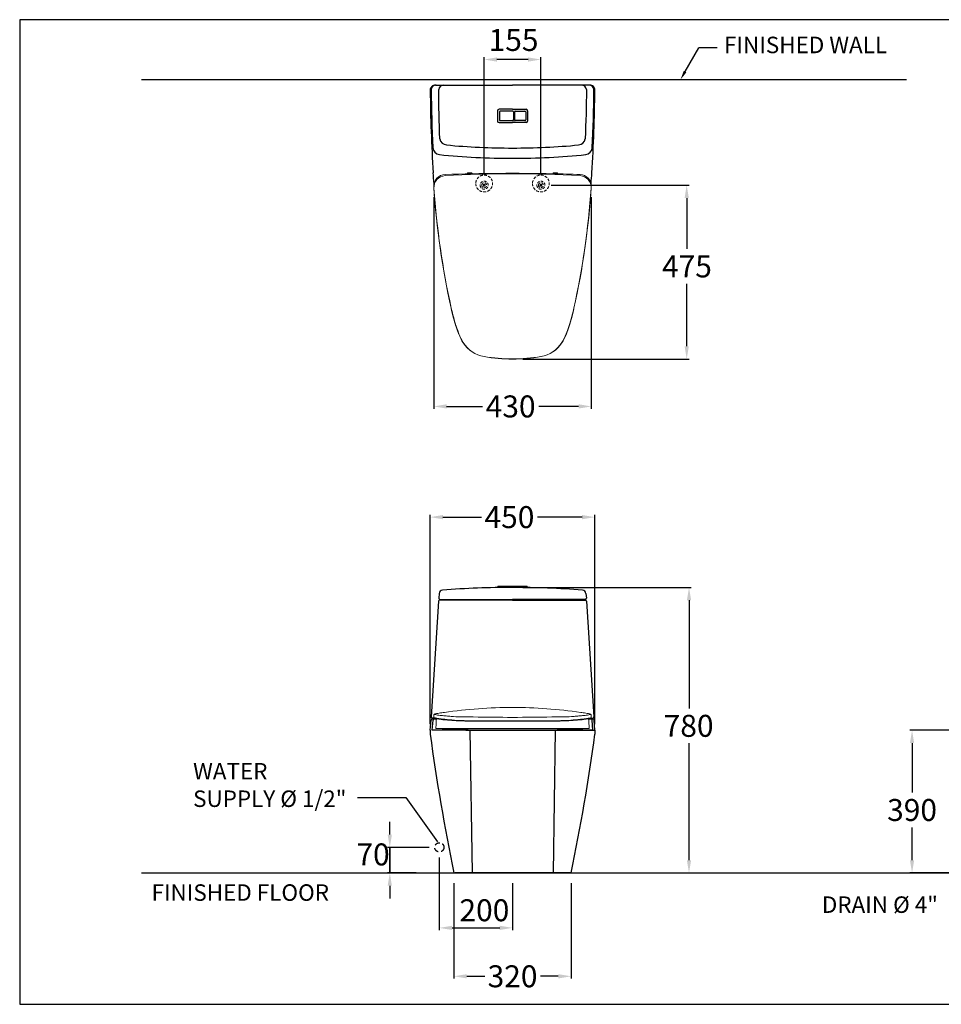
# Model space of a CAD drawing. Units: millimetres. Extents: x 15612 to 20327, y -7431 to -4741.
# Drawn here: x 15612 to 18130, y -7431 to -4741 of the extents above; entities that cross this region are included whole.
import ezdxf

# ---------------------------------------------------------------- set-up
doc = ezdxf.new("R2010")
doc.units = ezdxf.units.MM
doc.header["$LTSCALE"] = 15
doc.header["$MEASUREMENT"] = 0
doc.linetypes.add('DASHED', pattern=[0.75, 0.5, -0.25])
for name, color, linetype in [('1', 1, 'DASHED'), ('3', 3, 'Continuous'), ('LAYER11', 11, 'Continuous')]:
    doc.layers.add(name, color=color, linetype=linetype)
doc.layers.add('1 Dashed Line', color=1, linetype='DASHED', lineweight=18)
doc.styles.add('ROMANS', font='romans.shx', dxfattribs={"height": 60})
doc.dimstyles.get("Standard").update_dxf_attribs({"dimtxt": 0.18, "dimasz": 0.18, "dimexe": 0.18, "dimexo": 0.0625, "dimgap": 0.09, "dimtad": 0, "dimtih": 1, "dimtoh": 1, "dimdec": 4, "dimzin": 0, "dimdsep": 46, "dimtxsty": 'Standard', "dimcen": 0.09, "dimadec": 0, "dimazin": 0, "dimtfac": 1, "dimtdec": 4, "dimtofl": 0, "dimtmove": 2, "dimatfit": 3, "dimfxl": 0, "dimtolj": 1, "dimtzin": 15, "dimarcsym": 0})

# ---------------------------------------------------------------- blocks, each defined once
blk = doc.blocks.new('*D307')
at = {"color": 0, "lineweight": -2}
for p, q in [((16758.4, -7030.1), (16758.4, -7228.3)), ((16958.4, -7100.1), (16958.4, -7228.3)), ((16793.4, -7222), (16923.4, -7222))]:
    blk.add_line(p, q, dxfattribs=at)
at = {"color": 0}
for points in [[(16793.4, -7216.2), (16793.4, -7227.8), (16758.4, -7222)], [(16923.4, -7216.2), (16923.4, -7227.8), (16958.4, -7222)]]:
    blk.add_solid(points, dxfattribs=at)
at = {"layer": 'DEFPOINTS', "color": 0}
for p in [(16758.4, -7002.1), (16958.4, -7072.1), (16958.4, -7222)]:
    blk.add_point(p, dxfattribs=at)
at = {"color": 0, "insert": (16881.5, -7173.9), "char_height": 60, "attachment_point": 5, "style": 'ROMANS'}
blk.add_mtext('\\A1;{\\fJS Jukaphanas|b0|i0|c2|p2;200}', dxfattribs=at)
blk = doc.blocks.new('*D308')
at = {"color": 0, "lineweight": -2}
for p, q in [((16623.1, -6967.1), (16623.1, -6932.1)), ((16730.4, -7002.1), (16616.8, -7002.1)), ((16623.1, -7002.1), (16623.1, -7072.1)), ((16695, -7072.1), (16616.8, -7072.1)), ((16623.1, -7107.1), (16623.1, -7142.1))]:
    blk.add_line(p, q, dxfattribs=at)
at = {"color": 0}
for points in [[(16617.2, -6967.1), (16628.9, -6967.1), (16623.1, -7002.1)], [(16617.2, -7107.1), (16628.9, -7107.1), (16623.1, -7072.1)]]:
    blk.add_solid(points, dxfattribs=at)
at = {"layer": 'DEFPOINTS', "color": 0}
for p in [(16758.4, -7002.1), (16623.1, -7072.1), (16723, -7072.1)]:
    blk.add_point(p, dxfattribs=at)
at = {"color": 0, "insert": (16577.3, -7021.4), "char_height": 60, "attachment_point": 5, "style": 'ROMANS'}
blk.add_mtext('\\A1;{\\fJS Jukaphanas|b0|i0|c2|p2;70}', dxfattribs=at)
blk = doc.blocks.new('*D309')
at = {"color": 0, "lineweight": -2}
for p, q in [((16798.4, -7100.1), (16798.4, -7360.6)), ((17118.4, -7100.1), (17118.4, -7360.6)), ((16833.4, -7354.3), (16882.3, -7354.3)), ((17083.4, -7354.3), (17034.6, -7354.3))]:
    blk.add_line(p, q, dxfattribs=at)
at = {"color": 0}
for points in [[(16833.4, -7348.5), (16833.4, -7360.1), (16798.4, -7354.3)], [(17083.4, -7348.5), (17083.4, -7360.1), (17118.4, -7354.3)]]:
    blk.add_solid(points, dxfattribs=at)
at = {"layer": 'DEFPOINTS', "color": 0}
for p in [(16798.4, -7072.1), (17118.4, -7072.1), (16798.4, -7354.3)]:
    blk.add_point(p, dxfattribs=at)
at = {"color": 0, "insert": (16958.4, -7354.3), "char_height": 60, "attachment_point": 5, "style": 'ROMANS'}
blk.add_mtext('\\A1;{\\f-JS Jukaphan|b0|i0|c2|p2;320}', dxfattribs=at)
blk = doc.blocks.new('*D312')
at = {"color": 0, "lineweight": -2}
for p, q in [((18187.4, -6682.1), (18043.7, -6682.1)), ((18050, -6717.1), (18050, -6852.3)), ((18050, -7037.1), (18050, -6947.7)), ((18305.4, -7072.1), (18043.7, -7072.1))]:
    blk.add_line(p, q, dxfattribs=at)
at = {"color": 0}
for points in [[(18044.2, -6717.1), (18055.8, -6717.1), (18050, -6682.1)], [(18044.2, -7037.1), (18055.8, -7037.1), (18050, -7072.1)]]:
    blk.add_solid(points, dxfattribs=at)
at = {"layer": 'DEFPOINTS', "color": 0}
for p in [(18050, -6682.1), (18215.4, -6682.1, 0), (18333.4, -7072.1)]:
    blk.add_point(p, dxfattribs=at)
at = {"color": 0, "insert": (18050, -6900), "char_height": 60, "attachment_point": 5, "style": 'ROMANS'}
blk.add_mtext('\\A1;{\\f-JS Jukaphan|b0|i0|c2|p2;390}', dxfattribs=at)
blk = doc.blocks.new('*D313')
at = {"color": 0, "lineweight": -2}
for p, q in [((16986.4, -6292.1), (17446.9, -6292.1)), ((17440.6, -6327.1), (17440.6, -6622.5)), ((17440.6, -7037.1), (17440.6, -6717.8)), ((16986.4, -7072.1), (17446.9, -7072.1))]:
    blk.add_line(p, q, dxfattribs=at)
at = {"color": 0}
for points in [[(17434.8, -6327.1), (17446.4, -6327.1), (17440.6, -6292.1)], [(17434.8, -7037.1), (17446.4, -7037.1), (17440.6, -7072.1)]]:
    blk.add_solid(points, dxfattribs=at)
at = {"layer": 'DEFPOINTS', "color": 0}
for p in [(16958.4, -6292.1), (16958.4, -7072.1), (17440.6, -7072.1)]:
    blk.add_point(p, dxfattribs=at)
at = {"color": 0, "insert": (17439.5, -6670.1), "char_height": 60, "attachment_point": 5, "style": 'ROMANS'}
blk.add_mtext('\\A1;{\\f-JS Jukaphan|b0|i0|c2|p2;780}', dxfattribs=at)
blk = doc.blocks.new('*D314')
at = {"color": 0, "lineweight": -2}
for p, q in [((16880.9, -5161.7), (16880.9, -4843.7)), ((17000.9, -4850), (16915.9, -4850)), ((17035.9, -5161.5), (17035.9, -4843.7))]:
    blk.add_line(p, q, dxfattribs=at)
at = {"color": 0}
for points in [[(16915.9, -4844.2), (16915.9, -4855.8), (16880.9, -4850)], [(17000.9, -4844.2), (17000.9, -4855.8), (17035.9, -4850)]]:
    blk.add_solid(points, dxfattribs=at)
at = {"layer": 'DEFPOINTS', "color": 0}
for p in [(16880.9, -4850), (16880.9, -5189.7, 0), (17035.9, -5189.5, 0)]:
    blk.add_point(p, dxfattribs=at)
at = {"color": 0, "insert": (16961.2, -4796.6), "char_height": 60, "attachment_point": 5, "style": 'ROMANS'}
blk.add_mtext('\\A1;{\\f-JS Jukaphan|b0|i0|c2|p2;155}', dxfattribs=at)
blk = doc.blocks.new('*D315')
at = {"color": 0, "lineweight": -2}
for p, q in [((16733.4, -6665.1), (16733.4, -6093.7)), ((16768.4, -6100), (16873.2, -6100)), ((17148.4, -6100), (17026.8, -6100)), ((17183.4, -6665.1), (17183.4, -6093.7))]:
    blk.add_line(p, q, dxfattribs=at)
at = {"color": 0}
for points in [[(16768.4, -6094.2), (16768.4, -6105.8), (16733.4, -6100)], [(17148.4, -6094.2), (17148.4, -6105.8), (17183.4, -6100)]]:
    blk.add_solid(points, dxfattribs=at)
at = {"layer": 'DEFPOINTS', "color": 0}
for p in [(16733.4, -6100), (16733.4, -6693.1), (17183.4, -6693.1)]:
    blk.add_point(p, dxfattribs=at)
at = {"color": 0, "insert": (16950, -6100), "char_height": 60, "attachment_point": 5, "style": 'ROMANS'}
blk.add_mtext('\\A1;{\\f-JS Jukaphan|b0|i0|c2|p2;450}', dxfattribs=at)
blk = doc.blocks.new('*D316')
at = {"color": 0, "lineweight": -2}
for p, q in [((18318.4, -7100.1), (18318.4, -7256.3)), ((18877.4, -7100.1), (18877.4, -7256.3)), ((18353.4, -7250), (18508.3, -7250)), ((18842.4, -7250), (18659.7, -7250))]:
    blk.add_line(p, q, dxfattribs=at)
at = {"color": 0}
for points in [[(18353.4, -7244.2), (18353.4, -7255.8), (18318.4, -7250)], [(18842.4, -7244.2), (18842.4, -7255.8), (18877.4, -7250)]]:
    blk.add_solid(points, dxfattribs=at)
at = {"layer": 'DEFPOINTS', "color": 0}
for p in [(18318.4, -7072.1, 0), (18877.4, -7072.1), (18318.4, -7250)]:
    blk.add_point(p, dxfattribs=at)
at = {"color": 0, "insert": (18584, -7250), "char_height": 60, "width": 3486.134, "attachment_point": 5, "style": 'ROMANS'}
blk.add_mtext('\\A1;{\\f-JS Jukaphan|b0|i0|c2|p2;560}', dxfattribs=at)
blk = doc.blocks.new('*D317')
at = {"color": 0, "lineweight": -2}
for p, q in [((16743.2, -5226.1), (16743.2, -5803.9)), ((17173.7, -5226.1), (17173.7, -5803.9)), ((16778.2, -5797.6), (16876.4, -5797.6)), ((17138.7, -5797.6), (17030, -5797.6))]:
    blk.add_line(p, q, dxfattribs=at)
at = {"color": 0}
for points in [[(16778.2, -5791.7), (16778.2, -5803.4), (16743.2, -5797.6)], [(17138.7, -5791.7), (17138.7, -5803.4), (17173.7, -5797.6)]]:
    blk.add_solid(points, dxfattribs=at)
at = {"layer": 'DEFPOINTS', "color": 0}
for p in [(16743.2, -5198.1), (17173.7, -5198.1), (17173.7, -5797.6)]:
    blk.add_point(p, dxfattribs=at)
at = {"color": 0, "insert": (16953.2, -5797.6), "char_height": 60, "attachment_point": 5, "style": 'ROMANS'}
blk.add_mtext('\\A1;{\\f-JS Jukaphan|b0|i0|c2|p2;430}', dxfattribs=at)
blk = doc.blocks.new('*D318')
at = {"color": 0, "lineweight": -2}
for p, q in [((17063.9, -5193.3), (17440.6, -5193.3)), ((17434.3, -5228.3), (17434.3, -5367.5)), ((17434.3, -5633.3), (17434.3, -5462.7)), ((16986.4, -5668.3), (17440.6, -5668.3))]:
    blk.add_line(p, q, dxfattribs=at)
at = {"color": 0}
for points in [[(17428.5, -5228.3), (17440.1, -5228.3), (17434.3, -5193.3)], [(17428.5, -5633.3), (17440.1, -5633.3), (17434.3, -5668.3)]]:
    blk.add_solid(points, dxfattribs=at)
at = {"layer": 'DEFPOINTS', "color": 0}
for p in [(17035.9, -5193.3), (16958.4, -5668.3), (17434.3, -5668.3)]:
    blk.add_point(p, dxfattribs=at)
at = {"color": 0, "insert": (17435, -5415.1), "char_height": 60, "attachment_point": 5, "style": 'ROMANS'}
blk.add_mtext('\\A1;{\\f-JS Jukaphan|b0|i0|c2|p2;475}', dxfattribs=at)

msp = doc.modelspace()

# ---------------------------------------------------------------- linework, layer by layer
for p, q in [((17429.86, -4883.01), (17467.36, -4818.06)), ((17517.36, -4818.06), (17467.36, -4818.06)), ((16747.53, -4919.67, 0), (16750.1, -4919.66, 0)), ((17169.35, -4919.67, 0), (17166.78, -4919.66, 0)), ((16917.44, -6292.06, 0), (16917.44, -6292.39, 0)), ((16996.44, -6289.06), (16920.44, -6289.06)), ((16999.44, -6292.06), (16999.44, -6292.39)), ((16757.88, -6308.34), (16756.75, -6321.31)), ((17159, -6308.34), (17160.13, -6321.31)), ((16756.24, -6329.38), (16736.04, -6645.88)), ((16958.44, -6326.57), (16759.23, -6326.57)), ((16759.74, -6324.57), (16958.44, -6324.57)), ((17157.14, -6324.57), (16958.44, -6324.57)), ((16958.44, -6326.57), (17157.64, -6326.57)), ((17160.64, -6329.38), (17180.84, -6645.88)), ((16733.44, -6682.06), (16735.8, -6654.8)), ((16750.49, -6652.06), (16738.78, -6652.06)), ((16738.89, -6682.06), (16741.16, -6654.81)), ((16743.3, -6649.06), (16739.03, -6649.06)), ((16748.25, -6649.07), (16739.03, -6649.07)), ((16748.21, -6649.06), (16743.3, -6649.06)), ((17178.09, -6652.06), (17166.39, -6652.06)), ((17168.63, -6649.07), (17177.84, -6649.07)), ((17168.67, -6649.06), (17173.58, -6649.06)), ((17173.58, -6649.06), (17177.84, -6649.06)), ((17177.99, -6682.06), (17175.71, -6654.81)), ((17183.44, -6682.06), (17181.08, -6654.8)), ((16733.44, -6682.06), (16733.44, -6693.06)), ((16841.89, -6682.06), (16738.89, -6682.06)), ((16830.94, -6682.06), (17184.32, -6682.06)), ((17177.99, -6682.06), (16841.89, -6682.06)), ((16841.89, -6682.06), (16847.7, -7072.06)), ((17074.99, -6682.06), (17069.18, -7072.06)), ((17183.44, -6682.06), (17183.44, -6693.06)), ((16534.46, -6866.11), (16667.05, -6866.11)), ((16667.05, -6866.11), (16753.23, -6987.34)), ((16623.06, -7072.06), (16623.06, -7002.06)), ((17115.44, -7072.06), (16801.44, -7072.06))]:
    msp.add_line(p, q)
at = {"color": 7}
for p, q in [((16750.1, -4919.66, 0), (16958.44, -4919.66, 0)), ((17166.78, -4919.66, 0), (16958.44, -4919.66, 0)), ((16917.44, -4989.96, 0), (16917.44, -5017.96, 0)), ((16958.44, -4985.96, 0), (16921.44, -4985.96, 0)), ((16922.44, -4992.96, 0), (16922.44, -5014.96, 0)), ((16959.44, -4990.96, 0), (16924.44, -4990.96, 0)), ((16958.44, -4985.96, 0), (16995.44, -4985.96, 0)), ((16961.44, -4992.96, 0), (16961.44, -5014.96, 0)), ((16963.44, -4992.96, 0), (16963.44, -5014.96, 0)), ((16965.44, -4990.96, 0), (16992.44, -4990.96, 0)), ((16994.44, -4992.96, 0), (16994.44, -5014.96, 0)), ((16999.44, -4989.96, 0), (16999.44, -5017.96, 0)), ((16921.44, -5021.96, 0), (16958.44, -5021.96, 0)), ((16924.44, -5016.96, 0), (16958.44, -5016.96, 0)), ((16959.44, -5016.96, 0), (16958.44, -5016.96, 0)), ((16995.44, -5021.96, 0), (16958.44, -5021.96, 0)), ((16992.44, -5016.96, 0), (16965.44, -5016.96, 0))]:
    msp.add_line(p, q, dxfattribs=at)
at = {"linetype": 'Continuous', "lineweight": 18}
for p, q in [((16749.03, -6677.06), (16836.41, -6677.06)), ((16767.15, -6677.06), (16767.15, -6679.06)), ((16767.15, -6679.06), (16800.46, -6679.06)), ((16772.15, -6681.06), (16798.03, -6681.06)), ((16799.99, -6677.06), (16800.04, -6677.78)), ((16800.34, -6678.06), (16836.06, -6678.06)), ((16800.46, -6678.06), (16800.46, -6679.59)), ((16800.58, -6680.06), (16835.82, -6680.06)), ((16805.46, -6682.06), (16830.94, -6682.06)), ((16835.94, -6679.59), (16835.94, -6678.06)), ((16836.36, -6677.78), (16836.41, -6677.06)), ((16836.41, -6677.06), (16958.44, -6677.06)), ((17080.52, -6677.78), (17080.47, -6677.06)), ((17116.54, -6678.06), (17080.82, -6678.06)), ((17080.94, -6679.59), (17080.94, -6678.06)), ((17116.3, -6680.06), (17081.05, -6680.06)), ((17111.41, -6682.06), (17085.94, -6682.06)), ((17116.41, -6678.06), (17116.41, -6679.59)), ((17149.72, -6679.06), (17116.41, -6679.06)), ((17116.88, -6677.06), (17116.83, -6677.78)), ((17144.72, -6681.06), (17118.85, -6681.06)), ((17149.72, -6677.06), (17149.72, -6679.06))]:
    msp.add_line(p, q, dxfattribs=at)
msp.add_lwpolyline([(19590.77, -4741.18), (15611.83, -4741.18), (15611.83, -7430.8), (19590.77, -7430.8)], close=True)
at = {"color": 1, "linetype": 'DASHED', "ltscale": 2}
msp.add_circle((16758.44, -7002.06), 12.5, dxfattribs=at)
at = {"color": 7}
for centre, radius, start, end in [((16747.53, -4933.67, 0), 14, 90, 180.43985), ((16750.11, -4933.66, 0), 14, 90, 180.43985), ((17166.76, -4933.66, 0), 14, 359.56015, 90), ((17169.35, -4933.67, 0), 14, 359.56015, 90), ((20579.51, -4904.26, 0), 3843.5, 180.43985, 182.77976), ((13337.37, -4904.26, 0), 3843.5, 357.22024, 359.56015), ((16921.44, -4989.96, 0), 4, 90, 180), ((16924.44, -4992.96, 0), 2, 90, 180), ((16992.44, -4992.96, 0), 2, 0, 90), ((16995.44, -4989.96, 0), 4, 0, 90), ((16921.44, -5017.96, 0), 4, 180, 270), ((16924.44, -5014.96, 0), 2, 180, 270), ((16959.44, -5014.96, 0), 2, 270, 0), ((16992.44, -5014.96, 0), 2, 270, 0), ((16995.44, -5017.96, 0), 4, 270, 0), ((16760.5, -5089.69, 0), 20, 182.77976, 264.14122), ((16959.5, -3150.37, 0), 1969.5, 264.14122, 269.96912), ((16957.38, -3150.37, 0), 1969.5, 270.03088, 275.85878), ((17156.38, -5089.69, 0), 20, 275.85878, 357.22024)]:
    msp.add_arc(centre, radius, start, end, dxfattribs=at)
for centre, radius, start, end in [((20710.83, -4901.79, 0), 3977.43, 180.46071, 183.71532), ((13206.05, -4901.79, 0), 3977.43, 356.28468, 359.53929), ((16959.44, -4992.96), 2, 0, 90), ((16965.44, -4992.96), 2, 90, 180), ((16958.44, -8846.66), 2554.6, 90.00001, 94.2956), ((16920.44, -6292.06), 3, 90, 180), ((16958.44, -8846.66), 2554.6, 85.7044, 89.99999), ((16996.44, -6292.06), 3, 0, 90), ((16767.84, -6309.21), 10, 94.2956, 175.02115), ((17149.03, -6309.21), 10, 4.97885, 85.7044), ((16759.23, -6329.57), 3, 90, 176.34824), ((16759.74, -6321.57), 3, 175.02115, 270), ((17157.14, -6321.57), 3, 270, 4.97885), ((17157.64, -6329.57), 3, 3.65176, 90), ((16738.78, -6655.06), 3, 90, 175.05859), ((16739.03, -6646.06), 3, 176.34824, 270), ((16739.03, -6646.07), 3, 176.34824, 270.00002), ((16744.15, -6655.06), 3, 90, 175.22259), ((17172.72, -6655.06), 3, 4.77741, 90), ((17177.84, -6646.06), 3, 270, 3.65176), ((17177.84, -6646.07), 3, 269.99998, 3.65176), ((17178.09, -6655.06), 3, 4.94141, 90), ((22237.72, -5944.13), 5555, 187.74827, 191.71525), ((11679.16, -5944.13), 5555, 348.28475, 352.25173)]:
    msp.add_arc(centre, radius, start, end)
at = {"color": 7, "extrusion": (0, -6.73125e-07, 1)}
msp.add_arc((16965.44, -5014.96, 0), 2, 180, 270, dxfattribs=at)
at = {"linetype": 'Continuous', "lineweight": 18}
for centre, radius, start, end in [((16768.15, -6678.59), 1, 180, 232.19069), ((16800.34, -6677.76), 0.3, 184, 270), ((16801.46, -6679.59), 1, 180, 232.19069), ((16834.94, -6679.59), 1, 307.80931, 0), ((16836.06, -6677.76), 0.3, 270, 356), ((17080.82, -6677.76), 0.3, 184, 270), ((17081.94, -6679.59), 1, 180, 232.19069), ((17115.41, -6679.59), 1, 307.80931, 0), ((17116.54, -6677.76), 0.3, 270, 356), ((17148.72, -6678.59), 1, 307.80931, 0)]:
    msp.add_arc(centre, radius, start, end, dxfattribs=at)
for points in [[(16743.87, -5189.1, 0), (16743.09, -5179.25, 0), (16742.4, -5169.39, 0), (16741.76, -5159.53, 0)], [(17173.01, -5189.1, 0), (17173.79, -5179.25, 0), (17174.48, -5169.39, 0), (17175.12, -5159.53, 0)], [(16764.96, -6326.57), (16765, -6325.9), (16765.05, -6325.24), (16765.09, -6324.57)], [(16768.64, -6326.57), (16768.68, -6325.9), (16768.72, -6325.24), (16768.76, -6324.57)], [(17148.24, -6326.57), (17148.2, -6325.9), (17148.16, -6325.24), (17148.11, -6324.57)], [(17151.92, -6326.57), (17151.87, -6325.9), (17151.83, -6325.24), (17151.79, -6324.57)]]:
    msp.add_open_spline(points, degree=3)
msp.add_open_spline([(16749.03, -6677.06), (16749.15, -6674.33), (16749.28, -6671.59), (16749.54, -6666.17), (16749.66, -6663.48), (16749.9, -6658.44), (16750.01, -6656.08), (16750.12, -6653.73)], degree=3, knots=[0, 0, 0, 0, 0.30792295, 0.30792295, 0.6108885, 0.6108885, 0.8759696, 0.8759696, 0.8759696, 0.8759696], dxfattribs=at)
for points in [[(16767.15, -6679.06), (16768.53, -6680.28), (16770.32, -6680.99), (16772.15, -6681.06)], [(16798.03, -6681.06), (16799.02, -6681.02), (16799.99, -6680.8), (16800.89, -6680.41)], [(16800.85, -6680.38), (16800.86, -6680.39), (16800.88, -6680.4), (16800.89, -6680.41)], [(16800.89, -6680.41), (16802.2, -6681.42), (16803.81, -6682), (16805.46, -6682.06)], [(16830.94, -6682.06), (16831.63, -6682.04), (16832.32, -6681.92), (16832.98, -6681.72)], [(16832.98, -6681.72), (16833.9, -6681.43), (16834.78, -6680.98), (16835.55, -6680.38)], [(17083.9, -6681.72), (17082.97, -6681.43), (17082.1, -6680.98), (17081.32, -6680.38)], [(17085.94, -6682.06), (17085.25, -6682.04), (17084.56, -6681.92), (17083.9, -6681.72)], [(17115.99, -6680.41), (17114.68, -6681.42), (17113.07, -6682), (17111.41, -6682.06)], [(17116.03, -6680.38), (17116.01, -6680.39), (17116, -6680.4), (17115.99, -6680.41)], [(17118.85, -6681.06), (17117.86, -6681.02), (17116.89, -6680.8), (17115.99, -6680.41)], [(17149.72, -6679.06), (17148.35, -6680.28), (17146.56, -6680.99), (17144.72, -6681.06)]]:
    msp.add_open_spline(points, degree=3, dxfattribs=at)
msp.add_open_spline([(16801.44, -7072.06), (16853.77, -7072.06), (16906.11, -7072.06), (16958.44, -7072.06), (17010.77, -7072.06), (17063.11, -7072.06), (17115.44, -7072.06)], degree=3, knots=[-1, -1, -1, -1, 0, 0, 0, 1, 1, 1, 1])
at = {"extrusion": (0, 0, -1)}
msp.add_solid([(-17433.47, -4885.09), (-17417.36, -4904.66), (-17426.26, -4880.93)], dxfattribs=at)
at = {"layer": '1', "color": 7, "linetype": 'Continuous', "lineweight": 18}
for p, q in [((16835.42, -5159.79, 0), (16847.47, -5159.79, 0)), ((17069.41, -5159.79, 0), (17081.45, -5159.79, 0)), ((16743.19, -6647.75), (16746.74, -6648.8)), ((17173.69, -6647.75), (17170.13, -6648.8)), ((17080.47, -6677.06), (16958.44, -6677.06)), ((17167.85, -6677.06), (17080.47, -6677.06))]:
    msp.add_line(p, q, dxfattribs=at)
for centre, radius, start, end in [((16775.12, -5195.97, 0), 32, 91.98472, 183.78711), ((16958.44, -8505.58, 0), 3343.45, 86.83725, 93.16275), ((16958.44, -10485.91, 0), 5325.11, 88.80937, 91.98472), ((16958.44, -10485.91, 0), 5325.11, 88.01528, 88.80937), ((17141.75, -5195.97, 0), 32, 356.21289, 88.01528), ((16775.74, -5199.18, 0), 32, 93.16275, 183.8727), ((17141.14, -5199.18, 0), 32, 356.1273, 86.83725), ((18937.57, -5052.83, 0), 2199.18, 183.78711, 192.51905), ((18937.57, -5052.83, 0), 2198.78, 183.8727, 192.51905), ((14979.31, -5052.83, 0), 2198.78, 347.48095, 356.1273), ((16936.24, -5551.81, 0), 133.57, 200.81499, 212.78078), ((16936.24, -5551.81, 0), 133.17, 200.81499, 212.41521), ((16980.64, -5551.81, 0), 133.57, 327.21922, 339.18501), ((16980.64, -5551.81, 0), 133.17, 327.58479, 339.18501), ((16895.15, -5577.9, 0), 84.5, 212.41521, 260.19958), ((16894.98, -5578.38, 0), 84.5, 212.78078, 260.18648), ((17021.73, -5577.9, 0), 84.5, 279.80042, 327.58479), ((17021.9, -5578.38, 0), 84.5, 279.81352, 327.21922), ((16958.44, -5211.51, 0), 456.81, 260.18648, 279.81352), ((16958.44, -5211.51, 0), 456.31, 260.19958, 279.80042), ((16745.6, -6639.99), 2, 104.71213, 177.01127), ((16958.44, -7919.94), 1300.05, 90, 98.23148), ((16958.44, -7919.94), 1300.05, 81.76852, 90), ((17171.28, -6639.99), 2, 2.98873, 75.28787), ((16755.11, -6653.97), 5, 122.14785, 177.31716), ((17161.76, -6653.97), 5, 2.68284, 57.85215)]:
    msp.add_arc(centre, radius, start, end, dxfattribs=at)
at = {"layer": '1', "color": 7, "linetype": 'Continuous', "lineweight": 18, "extrusion": (0, 0, -1)}
msp.add_arc((-14979.31, -5052.83, 0), 2199.18, 183.78711, 192.51905, dxfattribs=at)
at = {"layer": '1', "color": 7, "linetype": 'Continuous', "lineweight": 18}
for points, knots in [([(16835.42, -5159.79, 0), (16835.4, -5159.98, 0), (16835.39, -5160.18, 0), (16835.36, -5160.62, 0), (16835.34, -5160.88, 0), (16835.31, -5161.5, 0), (16835.29, -5161.86, 0), (16835.27, -5162.22, 0)], [0, 0, 0, 0, 0.2382993, 0.2382993, 0.5530501, 0.5530501, 1, 1, 1, 1]), ([(16847.47, -5159.79, 0), (16847.5, -5159.97, 0), (16847.54, -5160.15, 0), (16847.61, -5160.57, 0), (16847.64, -5160.81, 0), (16847.72, -5161.35, 0), (16847.75, -5161.65, 0), (16847.79, -5161.95, 0)], [0, 0, 0, 0, 0.2529086, 0.2529086, 0.5840293, 0.5840293, 1, 1, 1, 1]), ([(17069.09, -5161.95, 0), (17069.12, -5161.65, 0), (17069.16, -5161.35, 0), (17069.23, -5160.81, 0), (17069.27, -5160.57, 0), (17069.34, -5160.15, 0), (17069.37, -5159.97, 0), (17069.41, -5159.79, 0)], [0, 0, 0, 0, 0.4159716, 0.4159716, 0.7470918, 0.7470918, 1, 1, 1, 1]), ([(17081.45, -5159.79, 0), (17081.47, -5159.98, 0), (17081.49, -5160.18, 0), (17081.52, -5160.62, 0), (17081.53, -5160.88, 0), (17081.57, -5161.5, 0), (17081.59, -5161.86, 0), (17081.6, -5162.22, 0)], [0, 0, 0, 0, 0.2382989, 0.2382989, 0.5530493, 0.5530493, 1, 1, 1, 1]), ([(16743.6, -6639.88), (16743.56, -6640.66), (16743.52, -6641.43), (16743.43, -6643.12), (16743.38, -6644.05), (16743.29, -6645.9), (16743.24, -6646.82), (16743.19, -6647.75)], [0.14009592, 0.14009592, 0.14009592, 0.14009592, 0.39352324, 0.39352324, 0.69570502, 0.69570502, 1, 1, 1, 1]), ([(16744.03, -6638.75), (16746.09, -6639.39), (16748.2, -6639.79), (16752.52, -6640.51), (16754.74, -6640.81), (16761.41, -6641.63), (16765.88, -6642.07), (16774.81, -6642.95), (16779.27, -6643.37), (16785.98, -6643.97), (16788.21, -6644.15), (16792.68, -6644.52), (16794.92, -6644.68), (16806.11, -6645.42), (16815.07, -6645.6), (16832.99, -6645.76), (16841.95, -6645.8), (16886.75, -6646.27), (16922.59, -6646.95), (16958.44, -6646.95)], [0.00136657, 0.00136657, 0.00136657, 0.00136657, 0.03125, 0.03125, 0.0625, 0.0625, 0.125, 0.125, 0.1875, 0.1875, 0.21875, 0.21875, 0.25, 0.25, 0.375, 0.375, 0.5, 0.5, 1, 1, 1, 1]), ([(16772.31, -6633.28), (16767.48, -6633.98), (16762.65, -6634.73), (16755.43, -6635.96), (16753.03, -6636.39), (16749.44, -6637.09), (16748.24, -6637.33), (16746.45, -6637.72), (16745.86, -6637.86), (16745.21, -6638.02), (16745.15, -6638.04), (16745.09, -6638.05)], [0, 0, 0, 0, 0.50166451, 0.50166451, 0.75249676, 0.75249676, 0.87791289, 0.87791289, 0.94062095, 0.94062095, 0.94683588, 0.94683588, 0.94683588, 0.94683588]), ([(17172.85, -6638.75), (17170.78, -6639.39), (17168.68, -6639.79), (17164.36, -6640.51), (17162.14, -6640.81), (17155.46, -6641.63), (17151, -6642.07), (17142.07, -6642.95), (17137.6, -6643.37), (17130.9, -6643.97), (17128.67, -6644.15), (17124.19, -6644.52), (17121.96, -6644.68), (17110.77, -6645.42), (17101.81, -6645.6), (17083.89, -6645.76), (17074.93, -6645.8), (17030.12, -6646.27), (16994.28, -6646.95), (16958.44, -6646.95)], [0.00136657, 0.00136657, 0.00136657, 0.00136657, 0.03125, 0.03125, 0.0625, 0.0625, 0.125, 0.125, 0.1875, 0.1875, 0.21875, 0.21875, 0.25, 0.25, 0.375, 0.375, 0.5, 0.5, 1, 1, 1, 1]), ([(17144.57, -6633.28), (17149.4, -6633.98), (17154.23, -6634.73), (17161.44, -6635.96), (17163.85, -6636.39), (17167.44, -6637.09), (17168.64, -6637.33), (17170.43, -6637.72), (17171.02, -6637.86), (17171.67, -6638.02), (17171.73, -6638.04), (17171.79, -6638.05)], [0, 0, 0, 0, 0.50166451, 0.50166451, 0.75249676, 0.75249676, 0.87791289, 0.87791289, 0.94062095, 0.94062095, 0.94683588, 0.94683588, 0.94683588, 0.94683588]), ([(17173.28, -6639.88), (17173.32, -6640.66), (17173.36, -6641.43), (17173.45, -6643.12), (17173.49, -6644.05), (17173.59, -6645.9), (17173.64, -6646.82), (17173.69, -6647.75)], [0.14009592, 0.14009592, 0.14009592, 0.14009592, 0.39352324, 0.39352324, 0.69570502, 0.69570502, 1, 1, 1, 1]), ([(16748.53, -6649.12), (16749.03, -6649.2), (16749.54, -6649.29), (16751.13, -6649.54), (16752.23, -6649.7), (16755.51, -6650.16), (16757.7, -6650.44), (16764.27, -6651.26), (16768.66, -6651.77), (16781.84, -6653.21), (16790.64, -6654.01), (16811.43, -6655.4), (16823.43, -6655.81), (16835.43, -6656.04)], [0, 0, 0, 0, 0.0175899, 0.0175899, 0.0555618, 0.0555618, 0.1315055, 0.1315055, 0.283393, 0.283393, 0.587168, 0.587168, 1, 1, 1, 1]), ([(16751.34, -6650.69), (16752.15, -6650.83), (16752.97, -6650.97), (16754.87, -6651.29), (16755.97, -6651.48), (16759.25, -6652.01), (16761.44, -6652.33), (16763.64, -6652.62)], [0.06354883, 0.06354883, 0.06354883, 0.06354883, 0.24995862, 0.24995862, 0.49992088, 0.49992088, 1, 1, 1, 1]), ([(16763.64, -6652.63), (16764.1, -6652.69), (16764.56, -6652.75), (16765.7, -6652.89), (16766.39, -6652.98), (16767.76, -6653.14), (16768.45, -6653.22), (16769.14, -6653.3)], [0, 0, 0, 0, 0.2499829, 0.2499829, 0.6249815, 0.6249815, 1, 1, 1, 1]), ([(16958.44, -6657.61), (16926.87, -6657.61), (16895.28, -6657.61), (16847.94, -6657.33), (16832.14, -6657.19), (16808.49, -6656.33), (16800.6, -6655.91), (16784.85, -6654.82), (16776.98, -6654.19), (16769.14, -6653.3)], [0, 0, 0, 0, 0.5, 0.5, 0.75, 0.75, 0.875, 0.875, 1, 1, 1, 1]), ([(16847.44, -6656.23), (16849.1, -6656.25), (16850.76, -6656.27), (16870.09, -6656.45), (16887.76, -6656.49), (16923.1, -6656.56), (16940.77, -6656.58), (16958.44, -6656.57)], [0, 0, 0, 0, 0.0448403, 0.0448403, 0.5224201, 0.5224201, 1, 1, 1, 1]), ([(16958.44, -6657.61), (16990.01, -6657.61), (17021.59, -6657.61), (17068.94, -6657.33), (17084.73, -6657.19), (17108.39, -6656.33), (17116.28, -6655.91), (17132.03, -6654.82), (17139.9, -6654.19), (17147.74, -6653.3)], [0, 0, 0, 0, 0.5, 0.5, 0.75, 0.75, 0.875, 0.875, 1, 1, 1, 1]), ([(17069.43, -6656.23), (17067.77, -6656.25), (17066.11, -6656.27), (17046.79, -6656.45), (17029.12, -6656.49), (16993.78, -6656.56), (16976.11, -6656.58), (16958.44, -6656.57)], [0, 0, 0, 0, 0.0448403, 0.0448403, 0.5224201, 0.5224201, 1, 1, 1, 1]), ([(17168.35, -6649.12), (17167.85, -6649.2), (17167.34, -6649.29), (17165.74, -6649.54), (17164.65, -6649.7), (17161.37, -6650.16), (17159.18, -6650.44), (17152.6, -6651.26), (17148.22, -6651.77), (17135.04, -6653.21), (17126.24, -6654.01), (17105.45, -6655.4), (17093.45, -6655.81), (17081.44, -6656.04)], [0, 0, 0, 0, 0.0175899, 0.0175899, 0.0555618, 0.0555618, 0.1315055, 0.1315055, 0.283393, 0.283393, 0.587168, 0.587168, 1, 1, 1, 1]), ([(17153.23, -6652.63), (17152.78, -6652.69), (17152.32, -6652.75), (17151.18, -6652.89), (17150.49, -6652.98), (17149.12, -6653.14), (17148.43, -6653.22), (17147.74, -6653.3)], [0, 0, 0, 0, 0.2499829, 0.2499829, 0.6249815, 0.6249815, 1, 1, 1, 1]), ([(17165.54, -6650.69), (17164.72, -6650.83), (17163.91, -6650.97), (17162, -6651.29), (17160.91, -6651.48), (17157.63, -6652.01), (17155.43, -6652.33), (17153.23, -6652.62)], [0.06354883, 0.06354883, 0.06354883, 0.06354883, 0.24995862, 0.24995862, 0.49992088, 0.49992088, 1, 1, 1, 1]), ([(17167.85, -6677.06), (17167.72, -6674.33), (17167.59, -6671.59), (17167.34, -6666.17), (17167.21, -6663.48), (17166.98, -6658.44), (17166.87, -6656.08), (17166.76, -6653.73)], [0, 0, 0, 0, 0.30792295, 0.30792295, 0.6108885, 0.6108885, 0.8759696, 0.8759696, 0.8759696, 0.8759696])]:
    msp.add_open_spline(points, degree=3, knots=knots, dxfattribs=at)
for points, degree in [([(16835.42, -5159.79, 0), (16835.48, -5160.27, 0), (16835.53, -5160.76, 0), (16835.56, -5161.24, 0), (16835.58, -5161.73, 0), (16835.58, -5162.22, 0)], 5), ([(16847.47, -5159.79, 0), (16847.49, -5160.22, 0), (16847.5, -5160.66, 0), (16847.5, -5161.09, 0), (16847.5, -5161.52, 0), (16847.5, -5161.95, 0)], 5), ([(17069.41, -5159.79, 0), (17069.39, -5160.22, 0), (17069.38, -5160.66, 0), (17069.37, -5161.09, 0), (17069.38, -5161.52, 0), (17069.38, -5161.95, 0)], 5), ([(17081.45, -5159.79, 0), (17081.4, -5160.27, 0), (17081.35, -5160.76, 0), (17081.32, -5161.24, 0), (17081.3, -5161.73, 0), (17081.29, -5162.22, 0)], 5), ([(16790.68, -5529.54, 0), (16793.83, -5543.75, 0), (16797.46, -5557.87, 0), (16801.57, -5571.85, 0), (16806.21, -5585.66, 0), (16811.38, -5599.28, 0)], 5), ([(16811.76, -5599.13, 0), (16803.14, -5576.46, 0), (16796.33, -5553.14, 0), (16791.07, -5529.45, 0)], 3), ([(17105.12, -5599.13, 0), (17113.74, -5576.46, 0), (17120.55, -5553.14, 0), (17125.81, -5529.45, 0)], 3), ([(17126.2, -5529.54, 0), (17123.04, -5543.75, 0), (17119.42, -5557.87, 0), (17115.3, -5571.85, 0), (17110.67, -5585.66, 0), (17105.49, -5599.28, 0)], 5), ([(16746.74, -6648.8), (16747.1, -6648.86), (16747.46, -6648.93), (16747.81, -6648.99), (16748.17, -6649.06), (16748.53, -6649.12)], 5), ([(16835.43, -6656.04), (16839.44, -6656.12), (16843.44, -6656.18), (16847.44, -6656.23)], 3), ([(17081.44, -6656.04), (17077.44, -6656.12), (17073.44, -6656.18), (17069.43, -6656.23)], 3), ([(17170.13, -6648.8), (17169.78, -6648.86), (17169.42, -6648.93), (17169.06, -6648.99), (17168.71, -6649.06), (17168.35, -6649.12)], 5)]:
    msp.add_open_spline(points, degree=degree, dxfattribs=at)
at = {"layer": '1 Dashed Line', "linetype": 'DASHED', "lineweight": 18, "extrusion": (0, 0, -1)}
for centre, radius in [((-16880.94, -5188.79), 23), ((-16880.94, -5193.33), 11), ((-16880.94, -5193.33), 6.75), ((-17035.94, -5188.79), 23), ((-17035.94, -5193.33), 11), ((-17035.94, -5193.33), 6.75)]:
    msp.add_circle(centre, radius, dxfattribs=at)
at = {"layer": '1 Dashed Line', "linetype": 'DASHED', "lineweight": 18}
for points, knots in [([(16879.17, -5190.79), (16879.11, -5190.86), (16879.06, -5190.92), (16878.95, -5191.05), (16878.89, -5191.11), (16878.78, -5191.24), (16878.73, -5191.3), (16878.68, -5191.36)], [0, 0, 0, 0, 0.3407322, 0.3407322, 0.6814644, 0.6814644, 1, 1, 1, 1]), ([(16880.11, -5191.61), (16880.02, -5191.54), (16879.94, -5191.46), (16879.76, -5191.3), (16879.67, -5191.23), (16879.44, -5191.03), (16879.31, -5190.91), (16879.17, -5190.79)], [0, 0, 0, 0, 0.2821799, 0.2821799, 0.5643597, 0.5643597, 1, 1, 1, 1]), ([(16882.35, -5190.57), (16882.27, -5190.66), (16882.19, -5190.75), (16882.04, -5190.93), (16881.96, -5191.02), (16881.76, -5191.24), (16881.64, -5191.38), (16881.52, -5191.52)], [0, 0, 0, 0, 0.2821799, 0.2821799, 0.5643597, 0.5643597, 1, 1, 1, 1]), ([(16883.48, -5191.56), (16883.33, -5191.43), (16883.19, -5191.31), (16882.93, -5191.08), (16882.81, -5190.98), (16882.58, -5190.78), (16882.46, -5190.68), (16882.35, -5190.57)], [0, 0, 0, 0, 0.3836692, 0.3836692, 0.6918346, 0.6918346, 1, 1, 1, 1]), ([(17033.4, -5191.56), (17033.55, -5191.43), (17033.69, -5191.31), (17033.95, -5191.08), (17034.07, -5190.98), (17034.3, -5190.78), (17034.42, -5190.68), (17034.53, -5190.57)], [0, 0, 0, 0, 0.3836692, 0.3836692, 0.6918346, 0.6918346, 1, 1, 1, 1]), ([(17034.53, -5190.57), (17034.61, -5190.66), (17034.69, -5190.75), (17034.84, -5190.93), (17034.92, -5191.02), (17035.11, -5191.24), (17035.23, -5191.38), (17035.35, -5191.52)], [0, 0, 0, 0, 0.2821799, 0.2821799, 0.5643597, 0.5643597, 1, 1, 1, 1]), ([(17036.76, -5191.61), (17036.85, -5191.54), (17036.94, -5191.46), (17037.12, -5191.3), (17037.21, -5191.23), (17037.43, -5191.03), (17037.57, -5190.91), (17037.71, -5190.79)], [0, 0, 0, 0, 0.2821799, 0.2821799, 0.5643597, 0.5643597, 1, 1, 1, 1]), ([(17037.71, -5190.79), (17037.76, -5190.86), (17037.82, -5190.92), (17037.93, -5191.05), (17037.99, -5191.11), (17038.09, -5191.24), (17038.15, -5191.3), (17038.2, -5191.36)], [0, 0, 0, 0, 0.3407322, 0.3407322, 0.6814644, 0.6814644, 1, 1, 1, 1]), ([(16878.68, -5191.36), (16878.62, -5191.42), (16878.57, -5191.48), (16878.45, -5191.61), (16878.4, -5191.68), (16878.29, -5191.8), (16878.24, -5191.86), (16878.18, -5191.92)], [0, 0, 0, 0, 0.3407322, 0.3407322, 0.6814644, 0.6814644, 1, 1, 1, 1]), ([(16878.18, -5191.92), (16878.27, -5192), (16878.36, -5192.08), (16878.54, -5192.23), (16878.63, -5192.31), (16878.85, -5192.5), (16878.99, -5192.62), (16879.13, -5192.74)], [0, 0, 0, 0, 0.2821799, 0.2821799, 0.5643597, 0.5643597, 1, 1, 1, 1]), ([(16879.22, -5194.15), (16879.15, -5194.24), (16879.07, -5194.33), (16878.91, -5194.51), (16878.84, -5194.6), (16878.64, -5194.82), (16878.52, -5194.96), (16878.4, -5195.1)], [0, 0, 0, 0, 0.2821799, 0.2821799, 0.5643597, 0.5643597, 1, 1, 1, 1]), ([(16878.4, -5195.1), (16878.55, -5195.22), (16878.69, -5195.35), (16878.95, -5195.58), (16879.07, -5195.68), (16879.3, -5195.88), (16879.42, -5195.98), (16879.53, -5196.08)], [0, 0, 0, 0, 0.3836692, 0.3836692, 0.6918346, 0.6918346, 1, 1, 1, 1]), ([(16879.13, -5192.74), (16879.19, -5192.8), (16879.26, -5192.87), (16879.37, -5193.04), (16879.41, -5193.15), (16879.46, -5193.38), (16879.47, -5193.49), (16879.45, -5193.71), (16879.42, -5193.82), (16879.34, -5194), (16879.28, -5194.08), (16879.22, -5194.15)], [0, 0, 0, 0, 0.1728171, 0.1728171, 0.3955536, 0.3955536, 0.6116885, 0.6116885, 0.8204611, 0.8204611, 1, 1, 1, 1]), ([(16879.53, -5196.08), (16879.61, -5195.99), (16879.69, -5195.9), (16879.84, -5195.73), (16879.92, -5195.64), (16880.12, -5195.41), (16880.23, -5195.28), (16880.35, -5195.14)], [0, 0, 0, 0, 0.2821799, 0.2821799, 0.5643597, 0.5643597, 1, 1, 1, 1]), ([(16881.52, -5191.52), (16881.46, -5191.58), (16881.39, -5191.64), (16881.22, -5191.76), (16881.11, -5191.8), (16880.89, -5191.85), (16880.78, -5191.86), (16880.56, -5191.84), (16880.45, -5191.81), (16880.26, -5191.73), (16880.18, -5191.67), (16880.11, -5191.61)], [0, 0, 0, 0, 0.1728171, 0.1728171, 0.3955536, 0.3955536, 0.6116885, 0.6116885, 0.8204611, 0.8204611, 1, 1, 1, 1]), ([(16880.35, -5195.14), (16880.41, -5195.07), (16880.48, -5195.01), (16880.66, -5194.9), (16880.77, -5194.85), (16880.99, -5194.8), (16881.1, -5194.8), (16881.32, -5194.82), (16881.43, -5194.85), (16881.61, -5194.93), (16881.69, -5194.98), (16881.76, -5195.04)], [0, 0, 0, 0, 0.1728171, 0.1728171, 0.3955536, 0.3955536, 0.6116885, 0.6116885, 0.8204611, 0.8204611, 1, 1, 1, 1]), ([(16881.76, -5195.04), (16881.85, -5195.12), (16881.94, -5195.2), (16882.12, -5195.35), (16882.21, -5195.43), (16882.43, -5195.63), (16882.57, -5195.75), (16882.71, -5195.86)], [0, 0, 0, 0, 0.2821799, 0.2821799, 0.5643597, 0.5643597, 1, 1, 1, 1]), ([(16882.75, -5193.91), (16882.68, -5193.85), (16882.62, -5193.78), (16882.51, -5193.61), (16882.46, -5193.5), (16882.41, -5193.28), (16882.41, -5193.16), (16882.43, -5192.94), (16882.46, -5192.84), (16882.54, -5192.65), (16882.59, -5192.57), (16882.65, -5192.5)], [0, 0, 0, 0, 0.1728171, 0.1728171, 0.3955536, 0.3955536, 0.6116885, 0.6116885, 0.8204611, 0.8204611, 1, 1, 1, 1]), ([(16882.65, -5192.5), (16882.73, -5192.41), (16882.81, -5192.32), (16882.96, -5192.15), (16883.04, -5192.06), (16883.24, -5191.83), (16883.36, -5191.7), (16883.48, -5191.56)], [0, 0, 0, 0, 0.2821799, 0.2821799, 0.5643597, 0.5643597, 1, 1, 1, 1]), ([(16882.71, -5195.86), (16882.76, -5195.8), (16882.82, -5195.74), (16882.93, -5195.61), (16882.99, -5195.54), (16883.1, -5195.42), (16883.15, -5195.36), (16883.2, -5195.3)], [0, 0, 0, 0, 0.3407322, 0.3407322, 0.6814644, 0.6814644, 1, 1, 1, 1]), ([(16883.69, -5194.73), (16883.6, -5194.66), (16883.52, -5194.58), (16883.34, -5194.43), (16883.25, -5194.35), (16883.02, -5194.15), (16882.89, -5194.03), (16882.75, -5193.91)], [0, 0, 0, 0, 0.2821799, 0.2821799, 0.5643597, 0.5643597, 1, 1, 1, 1]), ([(16883.2, -5195.3), (16883.26, -5195.24), (16883.31, -5195.17), (16883.42, -5195.04), (16883.48, -5194.98), (16883.59, -5194.85), (16883.64, -5194.79), (16883.69, -5194.73)], [0, 0, 0, 0, 0.3407322, 0.3407322, 0.6814644, 0.6814644, 1, 1, 1, 1]), ([(17033.18, -5194.73), (17033.27, -5194.66), (17033.36, -5194.58), (17033.54, -5194.43), (17033.63, -5194.35), (17033.85, -5194.15), (17033.99, -5194.03), (17034.13, -5193.91)], [0, 0, 0, 0, 0.2821799, 0.2821799, 0.5643597, 0.5643597, 1, 1, 1, 1]), ([(17033.68, -5195.3), (17033.62, -5195.24), (17033.57, -5195.17), (17033.45, -5195.04), (17033.4, -5194.98), (17033.29, -5194.85), (17033.24, -5194.79), (17033.18, -5194.73)], [0, 0, 0, 0, 0.3407322, 0.3407322, 0.6814644, 0.6814644, 1, 1, 1, 1]), ([(17034.22, -5192.5), (17034.15, -5192.41), (17034.07, -5192.32), (17033.91, -5192.15), (17033.84, -5192.06), (17033.64, -5191.83), (17033.52, -5191.7), (17033.4, -5191.56)], [0, 0, 0, 0, 0.2821799, 0.2821799, 0.5643597, 0.5643597, 1, 1, 1, 1]), ([(17034.17, -5195.86), (17034.11, -5195.8), (17034.06, -5195.74), (17033.95, -5195.61), (17033.89, -5195.54), (17033.78, -5195.42), (17033.73, -5195.36), (17033.68, -5195.3)], [0, 0, 0, 0, 0.3407322, 0.3407322, 0.6814644, 0.6814644, 1, 1, 1, 1]), ([(17034.13, -5193.91), (17034.19, -5193.85), (17034.25, -5193.78), (17034.37, -5193.61), (17034.41, -5193.5), (17034.46, -5193.28), (17034.47, -5193.16), (17034.45, -5192.94), (17034.42, -5192.84), (17034.34, -5192.65), (17034.28, -5192.57), (17034.22, -5192.5)], [0, 0, 0, 0, 0.1728171, 0.1728171, 0.3955536, 0.3955536, 0.6116885, 0.6116885, 0.8204611, 0.8204611, 1, 1, 1, 1]), ([(17035.11, -5195.04), (17035.02, -5195.12), (17034.94, -5195.2), (17034.76, -5195.35), (17034.67, -5195.43), (17034.44, -5195.63), (17034.31, -5195.75), (17034.17, -5195.86)], [0, 0, 0, 0, 0.2821799, 0.2821799, 0.5643597, 0.5643597, 1, 1, 1, 1]), ([(17036.52, -5195.14), (17036.46, -5195.07), (17036.39, -5195.01), (17036.22, -5194.9), (17036.11, -5194.85), (17035.89, -5194.8), (17035.77, -5194.8), (17035.55, -5194.82), (17035.45, -5194.85), (17035.26, -5194.93), (17035.18, -5194.98), (17035.11, -5195.04)], [0, 0, 0, 0, 0.1728171, 0.1728171, 0.3955536, 0.3955536, 0.6116885, 0.6116885, 0.8204611, 0.8204611, 1, 1, 1, 1]), ([(17035.35, -5191.52), (17035.41, -5191.58), (17035.48, -5191.64), (17035.66, -5191.76), (17035.76, -5191.8), (17035.99, -5191.85), (17036.1, -5191.86), (17036.32, -5191.84), (17036.43, -5191.81), (17036.61, -5191.73), (17036.69, -5191.67), (17036.76, -5191.61)], [0, 0, 0, 0, 0.1728171, 0.1728171, 0.3955536, 0.3955536, 0.6116885, 0.6116885, 0.8204611, 0.8204611, 1, 1, 1, 1]), ([(17037.34, -5196.08), (17037.27, -5195.99), (17037.19, -5195.9), (17037.04, -5195.73), (17036.96, -5195.64), (17036.76, -5195.41), (17036.64, -5195.28), (17036.52, -5195.14)], [0, 0, 0, 0, 0.2821799, 0.2821799, 0.5643597, 0.5643597, 1, 1, 1, 1]), ([(17038.48, -5195.1), (17038.33, -5195.22), (17038.19, -5195.35), (17037.93, -5195.58), (17037.81, -5195.68), (17037.58, -5195.88), (17037.46, -5195.98), (17037.34, -5196.08)], [0, 0, 0, 0, 0.3836692, 0.3836692, 0.6918346, 0.6918346, 1, 1, 1, 1]), ([(17037.75, -5192.74), (17037.68, -5192.8), (17037.62, -5192.87), (17037.51, -5193.04), (17037.46, -5193.15), (17037.41, -5193.38), (17037.41, -5193.49), (17037.43, -5193.71), (17037.46, -5193.82), (17037.54, -5194), (17037.59, -5194.08), (17037.65, -5194.15)], [0, 0, 0, 0, 0.1728171, 0.1728171, 0.3955536, 0.3955536, 0.6116885, 0.6116885, 0.8204611, 0.8204611, 1, 1, 1, 1]), ([(17037.65, -5194.15), (17037.73, -5194.24), (17037.81, -5194.33), (17037.96, -5194.51), (17038.04, -5194.6), (17038.24, -5194.82), (17038.36, -5194.96), (17038.48, -5195.1)], [0, 0, 0, 0, 0.2821799, 0.2821799, 0.5643597, 0.5643597, 1, 1, 1, 1]), ([(17038.69, -5191.92), (17038.6, -5192), (17038.52, -5192.08), (17038.34, -5192.23), (17038.25, -5192.31), (17038.02, -5192.5), (17037.89, -5192.62), (17037.75, -5192.74)], [0, 0, 0, 0, 0.2821799, 0.2821799, 0.5643597, 0.5643597, 1, 1, 1, 1]), ([(17038.2, -5191.36), (17038.26, -5191.42), (17038.31, -5191.48), (17038.42, -5191.61), (17038.48, -5191.68), (17038.59, -5191.8), (17038.64, -5191.86), (17038.69, -5191.92)], [0, 0, 0, 0, 0.3407322, 0.3407322, 0.6814644, 0.6814644, 1, 1, 1, 1])]:
    msp.add_open_spline(points, degree=3, knots=knots, dxfattribs=at)
at = {"layer": '3', "color": 7}
for centre, radius, start, end in [((16770.5, -4933.66, 0), 14, 90, 172.71941), ((17146.38, -4933.66, 0), 14, 7.28059, 90), ((16779.7, -5063.44, 0), 20, 188.84635, 264.68254), ((16958.44, -3143.08, 0), 1948.67, 264.68254, 270), ((16958.44, -3143.08, 0), 1948.67, 270, 275.31746), ((17137.18, -5063.44, 0), 20, 275.31746, 351.15365)]:
    msp.add_arc(centre, radius, start, end, dxfattribs=at)
at = {"layer": '3', "color": 7, "extrusion": (0, 0, -1)}
for centre, start, end in [((-20600.02, -4904.26, 0), 357.58053, 359.5882), ((-13316.86, -4904.26, 0), 180.4118, 182.41947)]:
    msp.add_arc(centre, 3843.5, start, end, dxfattribs=at)
at = {"layer": 'LAYER11'}
for p, q in [((15944.81, -4904.66), (18035.26, -4904.66)), ((15944.81, -7072.06), (18968.44, -7072.06))]:
    msp.add_line(p, q, dxfattribs=at)

# ---------------------------------------------------------------- texts
at = {"char_height": 45, "attachment_point": 1, "style": 'ROMANS'}
for s, insert, width in [('FINISHED WALL', (17536.25, -4787.67), 783.2693), ('{\\fCordia New|b0|i0|c0|p34;WATER\\PSUPPLY %%C 1/2"}', (16085.61, -6771.67), 740.5279), ('FINISHED FLOOR', (15972.05, -7103.07), 966.3351), ('{\\fCordia New|b0|i0|c0|p34;DRAIN %%C 4"}', (17803.51, -7136.08), 740.5279)]:
    msp.add_mtext(s, dxfattribs=dict(at, insert=insert, width=width))

# ---------------------------------------------------------------- dimensions: what is measured, and where the dimension line sits
for base, p1, p2, text, picture, middle in [((16880.94, -4850), (17035.94, -5189.53, 0), (16880.94, -5189.66, 0), '{\\f-JS Jukaphan|b0|i0|c2|p2;<>}', '*D314', (16961.24, -4796.55)), ((17173.68, -5797.58, 0), (16743.19, -5198.09, 0), (17173.68, -5198.09, 0), '{\\f-JS Jukaphan|b0|i0|c2|p2;430}', '*D317', (16953.18, -5797.58, 0)), ((16733.44, -6100), (17183.44, -6693.06), (16733.44, -6693.06), '{\\f-JS Jukaphan|b0|i0|c2|p2;<>}', '*D315', (16950, -6100)), ((16958.44, -7222), (16758.44, -7002.06), (16958.44, -7072.06), '{\\fJS Jukaphanas|b0|i0|c2|p2;<>}', '*D307', (16881.51, -7173.87)), ((16798.44, -7354.3), (17118.44, -7072.06), (16798.44, -7072.06), '{\\f-JS Jukaphan|b0|i0|c2|p2;320}', '*D309', (16958.44, -7354.3)), ((18318.44, -7250), (18877.44, -7072.06), (18318.44, -7072.06, 0), '{\\f-JS Jukaphan|b0|i0|c2|p2;560}', '*D316', (18583.99, -7250))]:
    dim = msp.add_linear_dim(base=base, p1=p1, p2=p2, text=text, dimstyle='Standard', override={"dimscale": 35, "dimtxt": 40, "dimasz": 1, "dimexo": 0.8, "dimgap": 0.5, "dimdec": 1, "dimzin": 15, "dimtxsty": 'ROMANS', "dimcen": 0, "dimtdec": 1, "dimtmove": 1})
    dim.commit()
    dim.dimension.update_dxf_attribs({"geometry": picture, "text_midpoint": middle, "dimtype": 160})
for base, p1, p2, text, picture, middle in [((17434.29, -5668.33), (17035.94, -5193.33), (16958.44, -5668.33), '{\\f-JS Jukaphan|b0|i0|c2|p2;475}', '*D318', (17435.03, -5415.1)), ((17440.59, -7072.06), (16958.44, -6292.06), (16958.44, -7072.06), '{\\f-JS Jukaphan|b0|i0|c2|p2;780}', '*D313', (17439.55, -6670.15)), ((18050, -6682.06), (18333.44, -7072.06), (18215.44, -6682.06, 0), '{\\f-JS Jukaphan|b0|i0|c2|p2;<>}', '*D312', (18050, -6900)), ((16623.06, -7072.06), (16758.44, -7002.06), (16723.02, -7072.06), '{\\fJS Jukaphanas|b0|i0|c2|p2;<>}', '*D308', (16577.25, -7021.35))]:
    dim = msp.add_linear_dim(base=base, p1=p1, p2=p2, angle=90, text=text, dimstyle='Standard', override={"dimscale": 35, "dimtxt": 40, "dimasz": 1, "dimexo": 0.8, "dimgap": 0.5, "dimdec": 1, "dimzin": 15, "dimtxsty": 'ROMANS', "dimcen": 0, "dimtdec": 1, "dimtmove": 1})
    dim.commit()
    dim.dimension.update_dxf_attribs({"geometry": picture, "text_midpoint": middle, "dimtype": 160})

doc.saveas('drawing.dxf')
